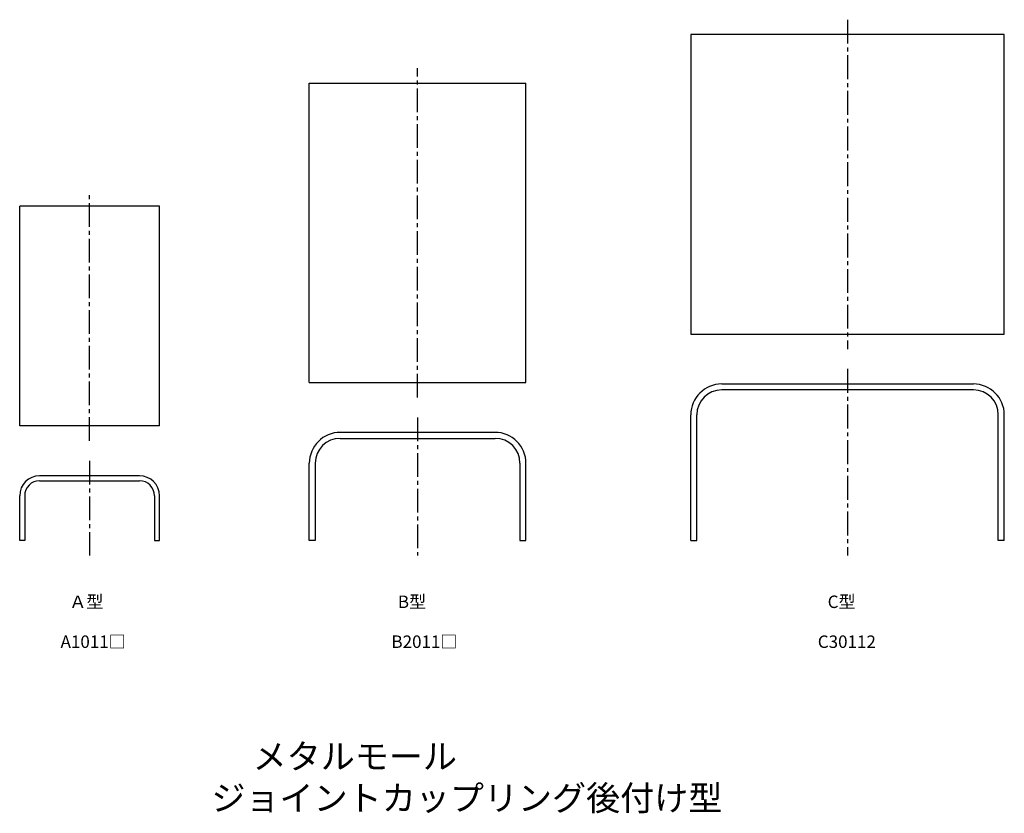
# Model space of a CAD drawing. Units: millimetres. Extents: x -14 to 183, y -52 to 107.
import ezdxf

# ---------------------------------------------------------------- set-up
doc = ezdxf.new("R2010")
doc.units = ezdxf.units.MM
doc.header["$LTSCALE"] = 0.5
doc.linetypes.add('CENTER2', pattern=[28.575, 19.05, -3.175, 3.175, -3.175])
doc.styles.get("Standard").update_dxf_attribs({"font": 'romans.shx', "bigfont": 'extfont2.shx'})

msp = doc.modelspace()

# ---------------------------------------------------------------- linework, layer by layer
at = {"color": 2, "linetype": 'CENTER2', "lineweight": -3, "ltscale": 0.5}
for p, q in [((151.8, 107.4), (151.8, 41.4)), ((65.7, 31.7), (65.7, 97.7)), ((0, 23), (0, 73)), ((151.8, 37.4), (151.8, 0)), ((65.7, 27.7), (65.7, 0)), ((0, 19), (0, 0))]:
    msp.add_line(p, q, dxfattribs=at)
at = {"color": 7, "linetype": 'Continuous', "lineweight": -3, "ltscale": 0.5}
for p, q in [((120.4, 104.4), (120.4, 44.4)), ((183.2, 104.4), (120.4, 104.4)), ((183.2, 44.4), (183.2, 104.4)), ((44, 34.7), (44, 94.7)), ((44, 94.7), (87.4, 94.7)), ((87.4, 34.7), (87.4, 94.7)), ((-14, 26), (-14, 70)), ((14, 70), (-14, 70)), ((14, 26), (14, 70)), ((120.4, 44.4), (183.2, 44.4)), ((44, 34.7), (87.4, 34.7)), ((126.6, 34.4), (177, 34.4)), ((177, 33.2), (126.6, 33.2)), ((120.4, 3), (120.4, 28.2)), ((121.6, 3), (121.6, 28.2)), ((182, 3), (182, 28.2)), ((183.2, 3), (183.2, 28.2)), ((14, 26), (-14, 26)), ((81.2, 24.7), (50.2, 24.7)), ((50.2, 23.5), (81.2, 23.5)), ((44, 3), (44, 18.5)), ((45.2, 18.5), (45.2, 3)), ((86.2, 18.5), (86.2, 3)), ((87.4, 3), (87.4, 18.5)), ((10, 16), (-10, 16)), ((-10, 15), (10, 15)), ((-14, 3), (-14, 12)), ((-13, 12), (-13, 3)), ((13, 12), (13, 3)), ((14, 3), (14, 12)), ((-13, 3), (-14, 3)), ((13, 3), (14, 3)), ((45.2, 3), (44, 3)), ((86.2, 3), (87.4, 3)), ((120.4, 3), (121.6, 3)), ((183.2, 3), (182, 3))]:
    msp.add_line(p, q, dxfattribs=at)
for centre, radius, start, end in [((126.6, 28.2), 6.2, 90, 180), ((177, 28.2), 6.2, 0, 90), ((126.6, 28.2), 5, 90, 180), ((177, 28.2), 5, 0, 90), ((50.2, 18.5), 6.2, 90, 180), ((81.2, 18.5), 6.2, 0, 90), ((50.2, 18.5), 5, 90, 180), ((81.2, 18.5), 5, 0, 90), ((-10, 12), 4, 90, 180), ((10, 12), 4, 0, 90), ((-10, 12), 3, 90, 180), ((10, 12), 3, 0, 90)]:
    msp.add_arc(centre, radius, start, end, dxfattribs=at)

# ---------------------------------------------------------------- texts
at = {"color": 1, "linetype": 'Continuous', "lineweight": -3, "ltscale": 0.5, "attachment_point": 1}
for s, width, insert, char_height in [('{\\W0.90164; }Ａ型', 9.5082, (-4.75, -8), 2.5), ('{\\W1.0302; }B型', 9.5082, (60.95, -8), 2.5), ('{\\W1.0064; }C型', 9.5082, (147.05, -8), 2.5), ('{\\W0.196247; }A1011□', 14.5289, (-5.96, -16), 2.5), ('{\\W0.93504; }B2011□', 18.2228, (59.74, -16), 2.5), ('C30112', 11.9123, (145.84, -16), 2.5), ('{\\W9.96879; }メタルモール\\P{\\W4.5688; }ジョイントカップリング後付け型', 134.354, (17.42, -37.74), 5)]:
    msp.add_mtext_dynamic_manual_height_columns(s, width=width, gutter_width=12.5, heights=[0], dxfattribs=dict(at, insert=insert, char_height=char_height))

doc.saveas('drawing.dxf')
